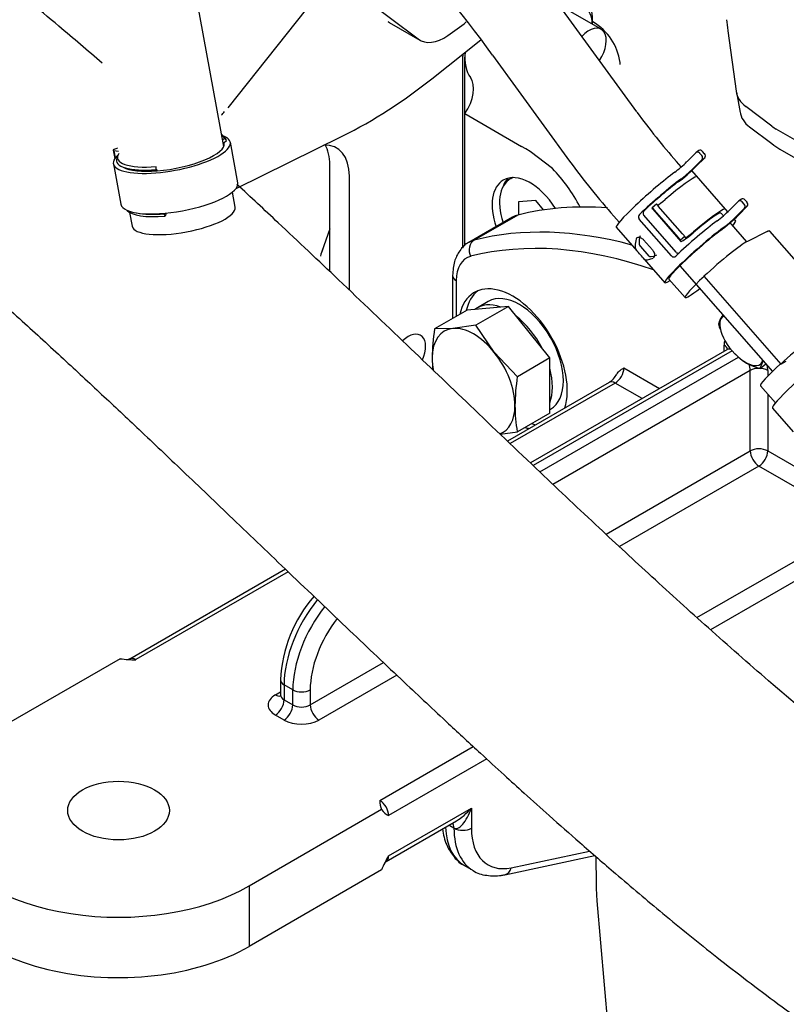
# Model space of a CAD drawing. Units: millimetres. Extents: x 0 to 410, y 0 to 287.
# Drawn here: x 104 to 119, y 71 to 90 of the extents above; entities that cross this region are included whole.
import ezdxf
from ezdxf.lldxf.tags import DXFTag

# ---------------------------------------------------------------- set-up
doc = ezdxf.new("R2010")
doc.units = ezdxf.units.MM
doc.layers.add('DV3_Predeterminado', color=7, linetype='Continuous')
doc.layers.add('Predeterminado', color=7, linetype='Continuous')
tags = doc.linetypes.add('HIDDEN2', pattern=[4.7625, 3.175, -1.5875]).pattern_tags.tags
tags[6:7] = [DXFTag(74, 4), DXFTag(75, 0), DXFTag(340, '0'), DXFTag(46, 0.0), DXFTag(50, 0.0), DXFTag(44, 0.0), DXFTag(45, 0.0)]
tags[4:5] = [DXFTag(74, 4), DXFTag(75, 0), DXFTag(340, '0'), DXFTag(46, 0.0), DXFTag(50, 0.0), DXFTag(44, 0.0), DXFTag(45, 0.0)]

# ---------------------------------------------------------------- blocks, each defined once
blk = doc.blocks.new('SE3')
at = {"layer": 'DV3_Predeterminado', "color": 7, "linetype": 'HIDDEN2'}
for p, q in [((108.168, 87.589), (102.837, 116.451)), ((110.553, 90.73), (111.951, 89.68)), ((108.248, 88.339), (110.078, 90.646)), ((115.515, 89.869), (114.685, 90.347)), ((116.21, 88.258), (114.707, 90.318)), ((111.389, 90.002), (111.983, 89.659)), ((117.983, 89.842), (118.145, 88.661)), ((112.215, 88.906), (113.169, 89.665)), ((112.818, 85.608), (112.818, 89.348)), ((112.861, 85.648), (112.861, 89.323)), ((113.398, 89.363), (114.901, 87.303)), ((118.148, 88.643), (118.222, 88.245)), ((112.861, 85.648), (112.861, 88.226)), ((112.861, 88.226), (113.964, 87.589)), ((118.839, 87.983), (118.331, 88.365)), ((118.405, 87.967), (118.836, 87.643)), ((122.624, 85.79), (118.924, 87.926)), ((108.179, 87.744), (108.144, 87.715)), ((108.191, 87.75), (108.153, 87.792)), ((108.172, 87.663), (108.218, 87.701)), ((108.174, 87.652), (108.172, 87.663)), ((108.218, 87.701), (108.179, 87.744)), ((108.439, 86.88), (108.293, 87.67)), ((108.405, 86.771), (110.471, 87.786)), ((106.013, 87.512), (106.043, 87.351)), ((106.112, 87.486), (106.026, 87.504)), ((106.026, 87.504), (106.052, 87.364)), ((106.035, 87.531), (106.099, 87.557)), ((114.049, 87.54), (113.964, 87.589)), ((114.133, 87.491), (114.049, 87.54)), ((114.565, 87.155), (114.133, 87.491)), ((117.187, 87.291), (117.36, 87.465)), ((117.42, 87.507), (117.365, 87.469)), ((117.527, 87.446), (117.488, 87.491)), ((118.997, 87.535), (122.697, 85.399)), ((106.102, 87.413), (106.082, 87.361)), ((117.075, 87.188), (116.981, 87.294)), ((117.305, 87.156), (117.479, 87.33)), ((117.533, 87.368), (117.359, 87.194)), ((117.473, 87.408), (117.433, 87.453)), ((117.479, 87.33), (117.533, 87.368)), ((106.015, 87.249), (106.161, 86.46)), ((106.273, 87.162), (106.32, 87.15)), ((106.849, 87.135), (106.848, 87.193)), ((106.868, 87.124), (106.849, 87.135)), ((106.87, 87.112), (106.868, 87.124)), ((110.23, 85.151), (110.23, 87.227)), ((117.982, 86.316), (117.279, 87.118)), ((110.612, 84.788), (110.612, 87.006)), ((113.793, 86.98), (113.754, 86.959)), ((108.386, 86.404), (108.332, 86.696)), ((114.244, 86.537), (113.904, 86.507)), ((113.904, 86.507), (113.904, 86.253)), ((114.394, 86.351), (114.244, 86.537)), ((118.014, 86.347), (118.188, 86.52)), ((118.247, 86.563), (118.193, 86.525)), ((118.3, 86.464), (118.261, 86.509)), ((118.355, 86.502), (118.315, 86.547)), ((116.59, 86.465), (116.509, 86.394)), ((116.517, 86.366), (116.509, 86.394)), ((116.518, 86.365), (117.069, 85.735)), ((117.02, 85.815), (116.547, 86.354)), ((117.101, 85.885), (116.628, 86.425)), ((117.98, 86.314), (117.971, 86.325)), ((118.132, 86.212), (118.306, 86.385)), ((118.36, 86.424), (118.187, 86.25)), ((118.36, 86.424), (118.306, 86.385)), ((106.33, 86.303), (106.38, 86.034)), ((107.006, 86.274), (107.01, 86.285)), ((107.021, 86.228), (107.006, 86.274)), ((107.041, 86.288), (107.021, 86.228)), ((113.788, 86.208), (112.939, 85.718)), ((113.892, 86.25), (113.043, 85.76)), ((115.763, 86.227), (115.865, 86.11)), ((116.884, 85.454), (116.254, 86.173)), ((116.975, 85.526), (116.344, 86.246)), ((117.895, 86.237), (117.88, 86.253)), ((118.134, 86.142), (118.107, 86.174)), ((110.23, 85.982), (110.077, 85.54)), ((115.808, 86.012), (116.208, 85.555)), ((118.351, 85.731), (118.053, 86.071)), ((118.746, 85.927), (118.363, 85.737)), ((120.295, 84.23), (118.798, 85.939)), ((116.514, 85.57), (116.339, 85.77)), ((117.142, 85.835), (117.061, 85.764)), ((117.069, 85.736), (117.061, 85.764)), ((117.142, 85.835), (117.15, 85.807)), ((116.279, 85.637), (116.444, 85.449)), ((116.352, 85.39), (116.753, 84.933)), ((117.046, 85.263), (118.85, 83.204)), ((112.621, 85.071), (112.621, 84.235)), ((112.691, 84.973), (112.691, 84.276)), ((116.834, 85.004), (117.15, 84.644)), ((117.515, 85.057), (119.012, 83.348)), ((112.903, 84.398), (112.27, 84.032)), ((113.709, 84.47), (112.903, 84.398)), ((113.709, 84.47), (113.076, 84.104)), ((113.315, 84.567), (113.103, 84.445)), ((114.515, 83.467), (113.709, 84.47)), ((112.627, 84.042), (112.27, 84.032)), ((113.076, 84.104), (112.627, 84.042)), ((113.433, 83.577), (113.076, 84.104)), ((117.959, 83.628), (114.137, 81.421)), ((117.909, 83.599), (117.909, 83.714)), ((113.882, 83.102), (113.433, 83.577)), ((114.515, 83.467), (113.882, 83.102)), ((118.064, 83.607), (114.19, 81.37)), ((114.318, 81.248), (118.187, 83.482)), ((114.515, 82.392), (114.515, 83.467)), ((118.229, 83.448), (118.24, 83.439)), ((115.958, 83.273), (116.651, 82.872)), ((118.615, 83.265), (118.721, 83.351)), ((119.012, 83.348), (119.12, 83.402)), ((118.419, 83.224), (114.576, 81.005)), ((118.419, 81.656), (118.419, 83.224)), ((118.758, 83.224), (118.758, 83.111)), ((115.668, 82.991), (113.689, 81.848)), ((115.788, 82.979), (113.742, 81.798)), ((116.312, 82.676), (115.788, 82.979)), ((118.618, 82.923), (118.908, 82.591)), ((118.758, 82.763), (118.758, 81.656)), ((118.852, 82.492), (119.256, 82.03)), ((114.515, 82.392), (113.882, 82.027)), ((114.515, 82.461), (114.527, 82.468)), ((113.55, 81.981), (113.882, 82.027)), ((115.609, 80.034), (118.419, 81.656)), ((118.758, 81.656), (121.049, 80.333)), ((118.588, 81.362), (115.869, 79.792)), ((120.54, 80.235), (118.588, 81.362)), ((117.379, 78.41), (120.54, 80.235)), ((120.71, 79.941), (117.644, 78.171)), ((109.366, 79.352), (106.334, 77.602)), ((109.419, 79.302), (106.454, 77.59)), ((106.147, 77.609), (103.569, 76.12)), ((106.335, 77.604), (106.303, 77.593)), ((109.848, 76.708), (111.277, 77.533)), ((109.269, 77.198), (109.269, 76.904)), ((111.534, 77.289), (110.018, 76.414)), ((109.17, 76.904), (109.269, 76.961)), ((109.509, 77.002), (109.339, 77.1)), ((109.339, 77.1), (109.339, 76.806)), ((109.509, 76.708), (109.509, 77.002)), ((109.848, 77.002), (109.848, 76.708)), ((109.339, 76.806), (109.509, 76.708)), ((109.339, 76.414), (109.17, 76.512)), ((111.206, 74.847), (113.025, 75.897)), ((113.286, 75.656), (111.376, 74.553)), ((111.238, 74.669), (108.66, 73.181)), ((111.376, 73.769), (112.988, 74.7)), ((112.988, 74.7), (112.988, 74.307)), ((111.326, 73.659), (112.698, 74.451)), ((112.549, 74.365), (112.649, 74.307)), ((112.649, 74.308), (112.549, 74.365)), ((112.649, 74.307), (112.649, 74.308)), ((113.759, 73.537), (115.288, 73.863)), ((113.639, 73.401), (115.391, 73.773)), ((115.409, 73.758), (115.417, 73.216)), ((111.238, 73.493), (108.66, 72.005)), ((112.852, 73.581), (113.021, 73.483)), ((108.66, 73.181), (108.66, 72.005)), ((115.433, 72.891), (115.666, 70.221))]:
    blk.add_line(p, q, dxfattribs=at)
for centre, radius, start, end in [((99.247, 79.397), 17.309, 35.1562, 55.9836), ((114.091, 90.025), 1.258, 357.5113, 15.6542), ((114.812, 89.078), 1.08, 7.5403, 60), ((106.138, 96.448), 9.686, 296.5743, 308.8617), ((102.665, 92.983), 7.257, 318.7035, 319.4572), ((127.471, 96.481), 13.944, 216.1387, 221.2106), ((127.477, 96.486), 15.572, 216.1365, 221.2106), ((116.303, 86.215), 0.0638, 131.8055, 220.2544), ((118.989, 86.997), 1.209, 223.0164, 224.9842), ((118.167, 86.257), 0.218, 227.5477, 237.0584), ((111.43, 85.053), 1.439, 158.0421, 164.0005), ((115.095, 84.435), 1.579, 37.0277, 45.417), ((116.927, 85.492), 0.0575, 221.6587, 316.8354), ((116.152, 83.436), 3.928, 171.2681, 179.5234), ((118.95, 84.395), 1.183, 193.2852, 198.1277), ((115.163, 83.472), 2.939, 180.065, 184.7635), ((118.819, 84.185), 0.943, 222.5407, 257.4593), ((117.764, 82.505), 3.928, 171.2681, 179.5234), ((115.428, 83.361), 0.442, 302.9704, 332.0057), ((116.775, 82.541), 2.939, 180.065, 190.0829), ((111.934, 77.072), 2.668, 138.9436, 177.2884), ((106.402, 79.28), 1.691, 261.319, 271.7633), ((111.55, 74.817), 0.345, 175.1294, 205.4257), ((111.53, 74.874), 0.356, 215.0751, 244.3699), ((112.871, 72.85), 1.755, 148.4273, 158.4904), ((118.958, 73.218), 3.54, 180.0413, 185.3122)]:
    blk.add_arc(centre, radius, start, end, dxfattribs=at)
for centre, major_axis, ratio, start_param, end_param in [((114.85, 89.698), (0.345, 0.598), 0.57735, 5.481716, 6.283185), ((111.869, 90.833), (0.48, 0.831), 0.57735, 3.071779, 3.141593), ((112.037, 95.119), (-3.48, -6.028), 0.57735, 0.885964, 0.959119), ((118.108, 89.231), (-0.198, 1.302), 0.027357, 0.880437, 1.077832), ((115.275, 89.453), (-0.24, -0.416), 0.57735, 1.434323, 4.348058), ((112.463, 90.49), (0.48, 0.831), 0.57735, 3.071779, 4.027557), ((113.582, 89.789), (-0.54, -0.935), 0.57735, -0.829448, -0.785398), ((113.624, 89.764), (-0.54, -0.935), 0.57735, 5.386452, 6.038249), ((113.624, 89.764), (-0.54, -0.935), 0.57735, -0.896733, -0.785398), ((114.812, 89.173), (1.074, 0), 0.57735, 0.016132, 0.076274), ((112.606, 88.47), (0.3, 0.52), 0.57735, 4.571641, 6.038249), ((118.748, 88.699), (-0.606, 0.029), 0.775597, 0.143998, 0.850841), ((118.822, 88.301), (-0.606, 0.029), 0.775597, 0.143998, 0.850841), ((118.843, 88.36), (0.375, -0.468), 0.456579, -1.062002, -0.864607), ((107.154, 87.459), (1.139, 0.21), 0.295489, 2.685739, 6.739039), ((107.154, 87.459), (-1.021, -0.189), 0.295489, 1.235005, 3.154867), ((107.138, 87.548), (1.042, 0.192), 0.295489, 0.013274, 0.275464), ((107.147, 87.499), (1.072, 0.198), 0.295489, 0.013274, 0.179538), ((106.072, 87.523), (0.059, 0.0109), 0.295489, 2.194936, 3.765732), ((109.763, 86.516), (-0.6, -1.039), 0.57735, 2.356194, 3.498914), ((109.382, 86.737), (-0.6, -1.039), 0.57735, 2.356194, 2.831931), ((117.4, 87.42), (0.0344, -0.0492), 0.78809, 1.7088, 3.279596), ((117.454, 87.458), (0.0344, -0.0492), 0.78809, 1.7088, 3.141593), ((118.843, 88.36), (0.713, -0.889), 0.456579, -1.062002, -0.864607), ((107.138, 87.548), (1.042, 0.192), 0.295489, 2.866129, 4.376597), ((107.147, 87.499), (1.072, 0.198), 0.295489, 2.962055, 4.376597), ((117.065, 87.206), (-0.181, -0.158), 0.08468, 0.789563, 2.229263), ((117.439, 87.375), (0.0344, -0.0492), 0.78809, 0.138004, 1.7088), ((117.494, 87.413), (-0.0344, 0.0492), 0.78809, 3.279596, 4.850393), ((107.154, 87.459), (1.021, 0.189), 0.295489, 3.474538, 4.376597), ((107.152, 87.471), (1.021, 0.189), 0.295489, 3.706958, 4.376597), ((114.133, 86.021), (-0.525, 0.909), 0.57735, 4.77338, 6.283185), ((114.133, 86.021), (0.9, -1.559), 0.57735, 1.485452, 2.010483), ((116.498, 86.617), (0.69, 0.605), 0.08468, 0.789563, 3.141593), ((117.184, 87.072), (0.262, 0.229), 0.08468, 3.931156, 5.370856), ((117.184, 87.072), (0.181, 0.158), 0.08468, 3.931156, 5.370856), ((114.133, 86.021), (-0.525, 0.909), 0.57735, 0, 1.246457), ((114.244, 86.085), (0.501, -0.868), 0.57735, 3.030271, 4.372021), ((114.303, 86.119), (-0.525, 0.909), 0.57735, 0.162336, 0.465223), ((116.616, 86.482), (-0.69, -0.605), 0.08468, 3.931156, 5.178313), ((116.616, 86.482), (-0.609, -0.534), 0.08468, 3.931156, 5.077461), ((116.695, 86.392), (0.69, 0.605), 0.08468, 0.152878, 1.400035), ((107.3, 86.67), (1.139, 0.21), 0.295489, 3.141593, 6.283185), ((116.779, 86.594), (0.181, 0.158), 0.08468, 3.493487, 4.541628), ((118.227, 86.475), (0.0344, -0.0492), 0.78809, 1.7088, 3.279596), ((118.282, 86.514), (0.0344, -0.0492), 0.78809, 1.7088, 3.141593), ((118.321, 86.469), (-0.0344, 0.0492), 0.78809, 3.279596, 4.850393), ((107.315, 86.587), (1.057, 0.195), 0.295489, 3.311531, 4.376597), ((107.383, 86.219), (1.003, 0.185), 0.295489, 3.141593, 6.283185), ((119.352, 74.357), (-6.6, 11.432), 0.57735, 5.907246, 6.122667), ((116.548, 86.349), (0.0394, -0.0453), 0.039512, 1.655644, 3.226441), ((116.779, 86.594), (0.262, 0.229), 0.08468, 3.101928, 3.141593), ((116.63, 86.42), (0.0394, -0.0453), 0.039512, 1.655644, 3.141593), ((117.247, 85.762), (0.69, 0.605), 0.08468, 0.152878, 1.400035), ((117.893, 86.262), (0.181, 0.158), 0.08468, 3.931156, 5.370856), ((118.266, 86.43), (0.0344, -0.0492), 0.78809, 0.138004, 1.7088), ((107.305, 86.64), (1.076, 0.199), 0.295489, 3.768632, 4.376597), ((114.388, 85.169), (0.6, -1.039), 0.57735, 2.981075, 3.141593), ((117.325, 85.672), (-0.69, -0.605), 0.08468, 3.931156, 5.178313), ((117.247, 85.762), (0.609, 0.534), 0.08468, 0.253731, 1.400035), ((118.011, 86.127), (0.262, 0.229), 0.08468, 3.931156, 5.370856), ((118.011, 86.127), (-0.181, -0.158), 0.08468, 0.789563, 2.229263), ((117.444, 85.537), (0.69, 0.605), 0.08468, 5.793228, 6.282388), ((118.503, 73.867), (-6.6, 11.432), 0.57735, 5.757023, 6.122667), ((117.444, 85.537), (0.69, 0.605), 0.08468, 0.789563, 3.63155), ((117.444, 85.537), (0.609, 0.534), 0.08468, 0.789563, 3.141593), ((117.331, 85.965), (0.181, 0.158), 0.08468, 3.101928, 4.541628), ((117.444, 85.537), (0.609, 0.534), 0.08468, 0, 0.06912), ((118.058, 85.29), (-0.74, -0.648), 0.08468, 3.141593, 3.450994), ((113.142, 85.544), (0.059, -0.233), 0.806, 3.36389, 4.934687), ((113.539, 84.679), (0.6, -1.039), 0.57735, 2.981075, 3.137422), ((116.823, 86.246), (-0.608, -0.698), 0.316709, 5.66703, 6.22391), ((116.823, 86.246), (0.536, 0.616), 0.316709, 2.51245, 3.14952), ((117.021, 85.809), (0.0394, -0.0453), 0.039512, 0.084848, 1.655644), ((117.331, 85.965), (0.262, 0.229), 0.08468, 3.101928, 4.541628), ((117.103, 85.88), (-0.0394, 0.0453), 0.039512, 3.226441, 4.797237), ((117.759, 85.178), (0.65, 0.569), 0.08468, 0.309401, 1.880197), ((118.334, 73.769), (-6.48, 11.224), 0.57735, 5.69558, 6.122667), ((113.37, 84.581), (0.48, -0.831), 0.57735, 2.981075, 3.926991), ((117.119, 85.908), (-0.766, -0.518), 0.150325, 0.034976, 0.591856), ((117.119, 85.908), (0.676, 0.457), 0.150325, 3.109367, 3.746437), ((112.861, 85.071), (0.24, 0), 0.57735, 3.141398, 3.926991), ((117.759, 85.178), (-0.609, -0.534), 0.08468, 5.043242, 6.283185), ((113.794, 83.444), (0.75, -1.299), 0.57735, 0.481032, 3.700811), ((113.921, 83.518), (0.75, -1.299), 0.57735, 3.226548, 3.700811), ((117.759, 85.178), (-0.609, -0.534), 0.08468, 0, 0.936445), ((113.921, 83.518), (-0.606, 1.05), 0.57735, 3.141593, 6.283185), ((113.709, 83.395), (-0.606, 1.05), 0.57735, -0.60822, 0.084621), ((113.709, 83.395), (-0.606, 1.05), 0.57735, 4.627768, 5.320609), ((118.247, 83.807), (0.368, -0.459), 0.456579, 3.027182, 6.283185), ((113.03, 83.003), (0.57, -0.987), 0.57735, 2.879793, 3.926991), ((113.03, 83.003), (-0.57, 0.987), 0.57735, 4.974188, 6.021386), ((119.256, 83.469), (0.65, 0.569), 0.08468, 0.309401, 1.880197), ((111.757, 83.493), (-0.24, -0.416), 0.57735, 1.751284, 4.25166), ((118.249, 83.518), (0.24, -0.416), 0.57735, 3.657919, 3.926991), ((117.74, 83.616), (-0.24, 0), 0.57735, 3.30763, 3.926991), ((118.079, 83.42), (0.12, -0.208), 0.57735, 2.569853, 3.141593), ((113.03, 83.003), (-0.57, 0.987), 0.57735, 0.785398, 1.046693), ((113.03, 83.003), (0.57, -0.987), 0.57735, 0.785398, 1.832596), ((119.565, 83.117), (0.713, 0.625), 0.08468, 0.79751, 3.141593), ((113.709, 83.395), (-0.606, 1.05), 0.57735, 3.58057, 4.273411), ((115.788, 83.175), (0.12, 0.208), 0.57735, 3.926991, 5.497787), ((118.249, 83.322), (-0.12, 0.208), 0.57735, 3.926991, 4.517445), ((118.588, 83.126), (0.24, 0), 0.57735, 0.785398, 2.356194), ((119.249, 83.476), (0.632, 0.554), 0.08468, 1.889344, 3.141593), ((118.247, 83.807), (0.368, -0.459), 0.456579, 0, 0.305059), ((118.419, 83.42), (0.24, -0.416), 0.57735, 0.785398, 1.017616), ((115.788, 82.783), (0.12, -0.208), 0.57735, 2.356194, 3.141593), ((113.03, 83.003), (-0.57, 0.987), 0.57735, 3.039004, 3.926991), ((113.794, 83.444), (0.75, -1.299), 0.57735, -0.559219, -0.481032), ((113.921, 83.518), (0.75, -1.299), 0.57735, -0.559219, -0.481032), ((118.588, 81.558), (0.24, 0), 0.57735, 0.785398, 2.356194), ((118.588, 81.558), (-0.12, 0.208), 0.57735, 0.785398, 2.356194), ((118.588, 81.558), (0.12, 0.208), 0.57735, 3.926991, 5.497787), ((110.612, 77.835), (0.9, 1.559), 0.57735, 1.295371, 2.356194), ((110.782, 77.737), (-0.9, -1.559), 0.57735, 4.462896, 5.497787), ((110.951, 77.639), (0.78, 1.351), 0.57735, 1.335616, 2.356194), ((106.454, 77.394), (0.12, -0.208), 0.57735, 2.356194, 3.128678), ((109.509, 77.198), (0.24, 0), 0.57735, 3.141372, 3.926991), ((109.679, 77.1), (0.24, 0), 0.57735, 3.926991, 5.497787), ((109.509, 76.708), (0.48, 0), 0.57735, 2.356194, 3.926991), ((109.17, 77.1), (-0.12, 0.208), 0.57735, 2.356194, 2.958747), ((109.17, 76.708), (0.12, 0.208), 0.57735, 3.926991, 5.497787), ((109.509, 76.904), (0.24, 0), 0.57735, 3.141593, 3.926991), ((109.339, 76.61), (0.12, 0.208), 0.57735, 3.926991, 5.497787), ((109.679, 76.806), (0.24, 0), 0.57735, 3.926991, 5.497787), ((110.018, 76.61), (-0.12, 0.208), 0.57735, 0.785398, 2.356194), ((109.679, 76.61), (-0.48, 0), 0.57735, 0.785398, 2.356194), ((106.115, 74.651), (3.6, 0), 0.57735, 2.356194, 5.497787), ((111.206, 74.651), (-0.12, 0.208), 0.57735, 3.926991, 5.497787), ((112.818, 74.798), (0.155, 0.496), 0.368973, 3.059018, 4.629815), ((112.818, 74.798), (-0.352, -0.383), 0.368973, 0.867973, 1.653371), ((113.752, 75.14), (0.9, 1.559), 0.57735, 2.411004, 3.141593), ((112.479, 74.21), (-0.12, -0.208), 0.57735, 2.356194, 2.982045), ((113.921, 75.042), (0.9, 1.559), 0.57735, 2.356194, 3.141889), ((112.818, 74.405), (0.24, 0), 0.57735, 3.926991, 5.497787), ((114.091, 74.944), (0.78, 1.351), 0.57735, 2.356194, 3.621112), ((111.206, 73.867), (-0.12, 0.208), 0.57735, 3.128357, 3.926991), ((106.115, 73.475), (3.6, 0), 0.57735, 3.141593, 5.497787), ((113.589, 73.635), (-0.05, 0.235), 0.724409, 3.141598, 4.134292)]:
    blk.add_ellipse(centre, major_axis=major_axis, ratio=ratio, start_param=start_param, end_param=end_param, dxfattribs=at)
blk.add_ellipse((106.115, 74.651), major_axis=(-0.99, 0), ratio=0.57735, dxfattribs=at)
at = {"layer": 'DV3_Predeterminado', "color": 7, "linetype": 'Continuous'}
for points, knots in [([(105.795, 89.21), (105.516, 89.452), (104.836, 90.033), (103.672, 90.989), (102.436, 91.942), (101.225, 92.806), (100.082, 93.559), (98.837, 94.292), (97.519, 94.953), (96.174, 95.501), (94.807, 96.007), (93.693, 96.451), (93.088, 96.698), (92.95, 96.755)], [0, 0, 0, 0, 0.0645235, 0.1563561, 0.2646143, 0.3418192, 0.4266848, 0.5199209, 0.622701, 0.7327086, 0.8468044, 0.9650656, 1, 1, 1, 1]), ([(97.229, 89.675), (97.308, 89.628), (97.769, 89.347), (98.729, 88.717), (100.044, 87.75), (101.318, 86.731), (102.404, 85.814), (103.354, 84.983), (104.221, 84.204), (105.025, 83.467), (105.784, 82.761), (106.559, 82.033), (107.409, 81.225), (108.38, 80.297), (109.464, 79.259), (110.575, 78.196), (111.612, 77.213), (112.46, 76.418), (113.11, 75.817), (113.601, 75.367), (114.047, 74.962), (114.538, 74.521), (115.131, 73.997), (115.866, 73.359), (116.754, 72.61), (117.807, 71.757), (118.99, 70.852), (120.264, 69.951), (121.581, 69.108), (123.11, 68.256), (124.809, 67.476), (126.644, 66.773), (128.429, 66.153), (130.27, 65.507), (132.224, 64.696), (134.228, 63.772), (136.122, 62.93), (137.826, 62.264), (139.316, 61.799), (140.57, 61.526), (141.745, 61.365), (142.582, 61.316), (143.072, 61.312), (143.167, 61.312)], [0, 0, 0, 0, 0.005009, 0.02887, 0.059595, 0.086201, 0.108279, 0.128015, 0.146616, 0.163964, 0.180067, 0.196005, 0.214631, 0.235968, 0.260006, 0.286151, 0.309266, 0.328076, 0.341551, 0.351455, 0.359833, 0.370307, 0.38292, 0.397632, 0.416841, 0.43864, 0.462995, 0.489439, 0.516243, 0.543393, 0.584346, 0.625705, 0.667139, 0.707926, 0.753441, 0.798557, 0.840016, 0.877567, 0.911088, 0.940173, 0.964356, 0.993092, 1, 1, 1, 1]), ([(130.266, 70.581), (129.826, 70.734), (128.927, 71.045), (127.561, 71.541), (126.152, 72.119), (124.695, 72.832), (123.184, 73.749), (121.664, 74.824), (120.189, 75.979), (118.841, 77.112), (117.62, 78.187), (116.521, 79.185), (115.43, 80.197), (114.251, 81.31), (113.005, 82.499), (111.698, 83.752), (110.455, 84.94), (109.352, 85.983), (108.69, 86.6), (108.422, 86.848)], [0, 0, 0, 0, 0.065204, 0.133342, 0.200839, 0.267131, 0.333895, 0.400618, 0.464918, 0.526438, 0.578814, 0.628478, 0.675281, 0.727937, 0.791021, 0.847878, 0.90933, 0.963345, 1, 1, 1, 1])]:
    blk.add_open_spline(points, degree=3, knots=knots, dxfattribs=at)
at = {"layer": 'DV3_Predeterminado', "color": 7, "linetype": 'HIDDEN2'}
for points, knots in [([(111.371, 90.009), (111.371, 90.009), (111.385, 90.006), (111.394, 89.999), (111.397, 89.997)], [0, 0, 0, 0, 0.7673404, 1, 1, 1, 1]), ([(116.357, 86.339), (116.344, 86.328), (116.335, 86.313), (116.33, 86.287), (116.33, 86.278), (116.334, 86.261), (116.338, 86.253), (116.344, 86.246)], [0, 0, 0, 0, 0.5, 0.5, 0.75, 0.75, 1, 1, 1, 1]), ([(117.921, 86.369), (117.923, 86.369), (117.925, 86.369), (117.931, 86.365), (117.934, 86.362), (117.943, 86.355), (117.948, 86.35), (117.959, 86.338), (117.965, 86.332), (117.971, 86.325)], [0, 0, 0, 0, 0.25, 0.25, 0.5, 0.5, 0.75, 0.75, 1, 1, 1, 1]), ([(117.88, 86.253), (117.874, 86.259), (117.868, 86.266), (117.856, 86.277), (117.851, 86.282), (117.836, 86.292), (117.829, 86.294), (117.825, 86.292)], [0, 0, 0, 0, 0.25, 0.25, 0.5, 0.5, 1, 1, 1, 1]), ([(116.199, 85.787), (116.201, 85.793), (116.204, 85.797), (116.21, 85.806), (116.214, 85.809), (116.229, 85.817), (116.241, 85.819), (116.268, 85.817), (116.283, 85.812), (116.313, 85.795), (116.327, 85.784), (116.339, 85.77)], [0, 0, 0, 0, 0.125, 0.125, 0.25, 0.25, 0.5, 0.5, 0.75, 0.75, 1, 1, 1, 1]), ([(112.944, 85.719), (112.94, 85.718), (112.868, 85.688), (112.75, 85.562), (112.641, 85.34), (112.627, 85.174), (112.621, 85.071)], [0, 0, 0, 0, 0.014447, 0.33613, 0.651821, 1, 1, 1, 1]), ([(116.514, 85.57), (116.52, 85.563), (116.526, 85.556), (116.535, 85.54), (116.54, 85.532), (116.55, 85.508), (116.554, 85.491), (116.556, 85.46), (116.553, 85.447), (116.543, 85.425), (116.536, 85.418), (116.526, 85.414)], [0, 0, 0, 0, 0.125, 0.125, 0.25, 0.25, 0.5, 0.5, 0.75, 0.75, 1, 1, 1, 1]), ([(116.975, 85.526), (116.981, 85.519), (116.988, 85.514), (117.005, 85.509), (117.013, 85.508), (117.026, 85.509), (117.03, 85.51), (117.034, 85.511)], [0, 0, 0, 0, 0.3947282, 0.3947282, 0.7894565, 0.7894565, 1, 1, 1, 1]), ([(117.878, 84.296), (117.865, 84.276), (117.854, 84.258), (117.837, 84.228), (117.831, 84.216), (117.82, 84.194), (117.816, 84.184), (117.805, 84.155), (117.801, 84.138), (117.799, 84.124)], [0, 0, 0, 0, 0.257645, 0.257645, 0.443234, 0.443234, 0.628823, 0.628823, 1, 1, 1, 1]), ([(117.984, 83.652), (117.984, 83.652), (117.983, 83.649), (117.971, 83.633), (117.962, 83.63), (117.96, 83.63)], [0, 0, 0, 0, 0.199752, 0.841959, 1, 1, 1, 1]), ([(115.819, 83.155), (115.826, 83.167), (115.834, 83.178), (115.859, 83.206), (115.878, 83.222), (115.917, 83.249), (115.937, 83.261), (115.958, 83.273)], [0, 0, 0, 0, 0.211596, 0.211596, 0.605798, 0.605798, 1, 1, 1, 1]), ([(118.615, 83.265), (118.619, 83.295), (118.632, 83.332), (118.663, 83.388), (118.667, 83.396), (118.672, 83.403)], [0, 0, 0, 0, 0.877434, 0.877434, 1, 1, 1, 1]), ([(109.267, 76.906), (109.263, 76.888), (109.261, 76.871), (109.261, 76.87), (109.261, 76.87)], [0, 0, 0, 0, 0.90919, 1, 1, 1, 1]), ([(112.422, 74.292), (112.436, 74.184), (112.491, 73.978), (112.641, 73.746), (112.778, 73.606), (112.859, 73.578), (112.861, 73.577)], [0, 0, 0, 0, 0.352923, 0.677306, 0.9912, 1, 1, 1, 1]), ([(111.302, 73.637), (111.302, 73.636), (111.301, 73.634), (111.313, 73.653), (111.323, 73.656), (111.326, 73.657)], [0, 0, 0, 0, 0.062073, 0.786209, 1, 1, 1, 1]), ([(113.021, 73.484), (113.022, 73.483), (113.091, 73.426), (113.284, 73.379), (113.499, 73.374), (113.612, 73.395), (113.639, 73.401)], [0, 0, 0, 0, 0.00561, 0.449635, 0.888156, 1, 1, 1, 1])]:
    blk.add_open_spline(points, degree=3, knots=knots, dxfattribs=at)

msp = doc.modelspace()

# ---------------------------------------------------------------- block references
at = {"layer": 'Predeterminado'}
msp.add_blockref('SE3', (0, 0), dxfattribs=at)

doc.saveas('drawing.dxf')
